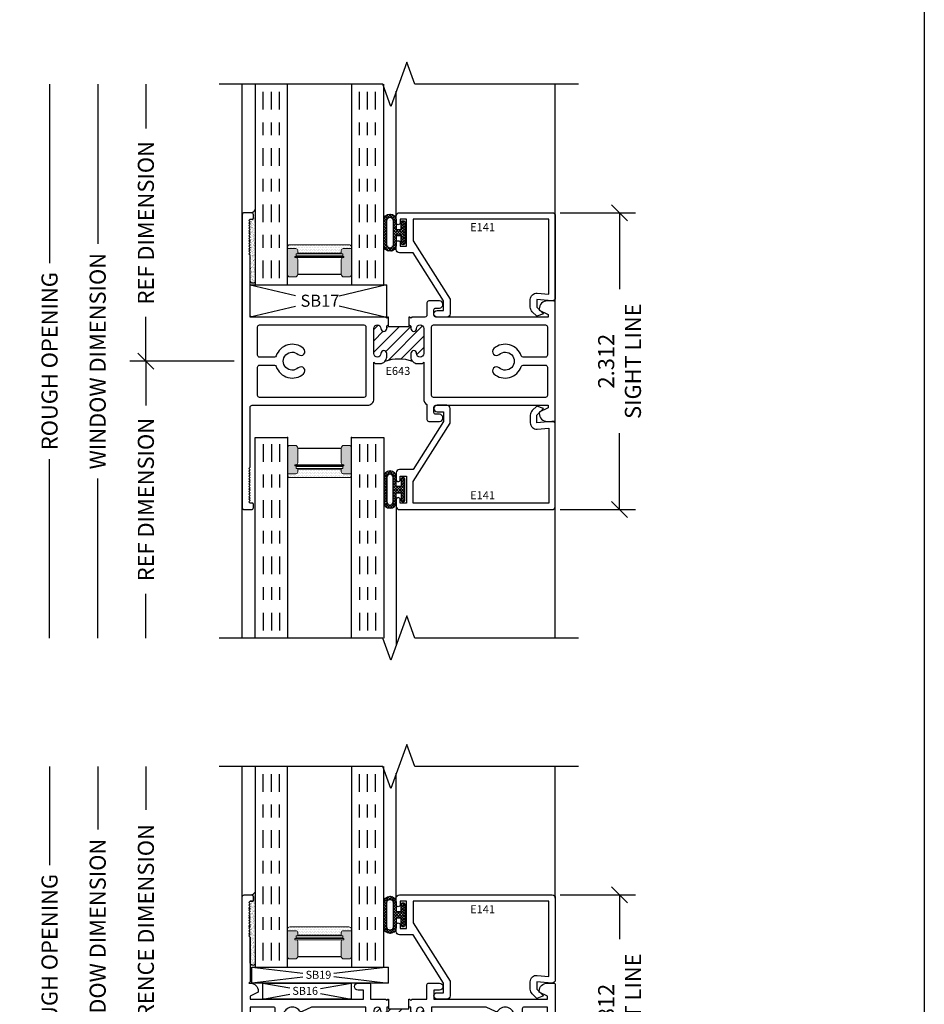
# Model space of a CAD drawing. Units: inches. Extents: x 0 to 25, y 0 to 32.5.
# Drawn here: x 17.9 to 24.9, y 7 to 14.7 of the extents above; entities that cross this region are included whole.
import ezdxf
from ezdxf.enums import TextEntityAlignment as Align

# ---------------------------------------------------------------- set-up
doc = ezdxf.new("R2010")
doc.units = ezdxf.units.IN
doc.header["$MEASUREMENT"] = 0
doc.linetypes.add('CHAINB', pattern=[0.2756, 0.1378, -0.03937, 0.05906, -0.03937])
doc.linetypes.add('DEFAULT', pattern=[0])
doc.layers.add('WINTECH_DESIGN', color=3, linetype='Continuous', lineweight=25)
doc.styles.get("Standard").update_dxf_attribs({"font": 'arial.ttf'})
doc.styles.add('WinTech', font='technic_.ttf')
doc.dimstyles.new('WINTECH_BASIC', dxfattribs={"dimtxt": 0.125, "dimasz": 0.125, "dimexe": 0.125, "dimexo": 0.0625, "dimgap": 0.09, "dimtad": 0, "dimdec": 3, "dimzin": 4, "dimdsep": 46, "dimtxsty": 'WinTech', "dimblk": 'OBLIQUE', "dimcen": 0.125, "dimclrd": 5, "dimclre": 5, "dimclrt": 30, "dimazin": 0, "dimtfac": 1, "dimtdec": 3, "dimtofl": 0, "dimtmove": 0, "dimatfit": 3, "dimfxl": 0, "dimtolj": 1, "dimtzin": 0, "dimarcsym": 0})

# ---------------------------------------------------------------- blocks, each defined once
blk = doc.blocks.new('WINTECH WEBSITE DETAIL PAPER')
at = {"layer": 'WINTECH_DESIGN', "color": 1}
blk.add_lwpolyline([(0.0625, 32.4375), (24.9375, 32.4375), (24.9375, 0.0625), (0.0625, 0.0625)], close=True, dxfattribs=at)
at = {"layer": 'WINTECH_DESIGN', "color": 30, "style": 'WinTech'}
blk.add_attdef('TITLE', text='', height=0.75, dxfattribs=at).set_placement((15.0681, 29.7504), align=Align.CENTER)
blk = doc.blocks.new('E643_T')
at = {"layer": 'WINTECH_DESIGN'}
h = blk.add_hatch(dxfattribs=at)
h.set_pattern_fill('ANSI31', scale=0.5)
h.set_pattern_definition([(45, (-7.28718, -3.99751), (-0.04419417, 0.04419417), [])])
h.paths.add_polyline_path([(1.125, -1.0965), (1.125, -1.124, -0.198912), (1.1104, -1.1594, -0.184086), (1.3276, -1.1594, -0.198912), (1.313, -1.124), (1.313, -1.0965, -1), (1.358, -1.0965, 1), (1.413, -1.0965), (1.413, -0.9015, 1), (1.358, -0.9015, -1), (1.313, -0.9015), (1.313, -0.889, 0.414214), (1.298, -0.874), (1.298, -0.889), (1.125, -0.889), (1.125, -0.9015, -1), (1.08, -0.9015, 1), (1.025, -0.9015), (1.025, -1.0965, 1), (1.08, -1.0965, -1)])
at = {"layer": 'WINTECH_DESIGN', "color": 7, "linetype": 'DEFAULT'}
blk.add_lwpolyline([(1.298, -0.874, -0.414214), (1.313, -0.889), (1.313, -0.9015, 1), (1.358, -0.9015, -1), (1.413, -0.9015), (1.413, -1.0965, -1), (1.358, -1.0965, 1), (1.313, -1.0965), (1.313, -1.124, 0.414214), (1.363, -1.174), (1.403, -1.174), (1.413, -1.164), (1.413, -1.45, 0.267949), (1.438, -1.4933), (1.438, -1.61, 0.414214), (1.453, -1.625), (1.5355, -1.625, 1), (1.5355, -1.57), (1.508, -1.57, -0.414214), (1.493, -1.555), (1.493, -1.515, -0.414214), (1.508, -1.5), (2.383, -1.5), (2.383, -1.5204), (2.313, -1.553), (2.313, -1.563, 0.414214), (2.375, -1.625), (2.423, -1.625, 0.414214), (2.438, -1.61), (2.438, -0.702, 0.414214), (2.423, -0.687), (2.375, -0.687, 0.414214), (2.313, -0.749), (2.313, -0.759), (2.383, -0.7916), (2.383, -0.812), (1.508, -0.812, -0.414214), (1.493, -0.797), (1.493, -0.757, -0.414214), (1.508, -0.742), (1.5355, -0.742, 1), (1.5355, -0.687), (1.453, -0.687, 0.414214), (1.438, -0.702), (1.438, -0.797, -0.414214), (1.423, -0.812), (1.323, -0.812), (1.313, -0.822), (1.303, -0.812), (1.298, -0.812), (1.298, -0.889), (1.14, -0.889), (1.14, -0.812), (1.135, -0.812), (1.125, -0.822), (1.115, -0.812), (0.077, -0.812, -0.414214), (0.062, -0.797), (0.062, -0.33), (0.052, -0.32), (0.062, -0.31), (0.052, -0.3), (0.062, -0.29), (0.052, -0.28), (0.062, -0.27), (0.052, -0.26), (0.062, -0.25), (0.052, -0.24), (0.062, -0.23), (0.052, -0.22), (0.062, -0.21), (0.052, -0.2), (0.062, -0.19), (0.052, -0.18), (0.062, -0.17), (0.052, -0.16), (0.062, -0.15), (0.052, -0.14), (0.062, -0.13), (0.052, -0.12), (0.062, -0.11), (0.052, -0.1), (0.062, -0.09), (0.052, -0.08), (0.062, -0.07), (0.052, -0.06), (0.062, -0.05), (0.079, -0.05, 0.414214), (0.087, -0.042), (0.087, -0.015, 0.414214), (0.072, 0), (0.015, 0, 0.414214), (0, -0.015), (0, -2.297, 0.414214), (0.015, -2.312), (0.072, -2.312, 0.414214), (0.087, -2.297), (0.087, -2.27, 0.414214), (0.079, -2.262), (0.062, -2.262), (0.052, -2.252), (0.062, -2.242), (0.052, -2.232), (0.062, -2.222), (0.052, -2.212), (0.062, -2.202), (0.052, -2.192), (0.062, -2.182), (0.052, -2.172), (0.062, -2.162), (0.052, -2.152), (0.062, -2.142), (0.052, -2.132), (0.062, -2.122), (0.052, -2.112), (0.062, -2.102), (0.052, -2.092), (0.062, -2.082), (0.052, -2.072), (0.062, -2.062), (0.052, -2.052), (0.062, -2.042), (0.052, -2.032), (0.062, -2.022), (0.052, -2.012), (0.062, -2.002), (0.052, -1.992), (0.062, -1.982), (0.062, -1.515, -0.414214), (0.077, -1.5), (0.975, -1.5, 0.414214), (1.025, -1.45), (1.025, -1.164), (1.035, -1.174), (1.075, -1.174, 0.414214), (1.125, -1.124), (1.125, -1.0965, 1), (1.08, -1.0965, -1), (1.025, -1.0965), (1.025, -0.9015, -1), (1.08, -0.9015, 1), (1.125, -0.9015), (1.125, -0.889, -0.414214), (1.14, -0.874)], format="xyb", dxfattribs=at)
for points in [[(0.12, -1.2022, -0.414214), (0.135, -1.1872), (0.2505, -1.1872, -0.323289), (0.2647, -1.1975, 0.541755), (0.4785, -1.2539, 1), (0.437, -1.2079, -2.252681), (0.437, -1.1041, 1), (0.4785, -1.0581, 0.541755), (0.2647, -1.1145, -0.323289), (0.2505, -1.1248), (0.135, -1.1248, -0.414214), (0.12, -1.1098), (0.12, -0.889, -0.414214), (0.135, -0.874), (0.948, -0.874, -0.414214), (0.963, -0.889), (0.963, -1.423, -0.414214), (0.948, -1.438), (0.135, -1.438, -0.414214), (0.12, -1.423)], [(1.475, -0.889, -0.414214), (1.49, -0.874), (2.361, -0.874, -0.414214), (2.376, -0.889), (2.376, -1.1098, -0.414214), (2.361, -1.1248), (2.1875, -1.1248, -0.323289), (2.1733, -1.1145, 0.541755), (1.9595, -1.0581, 1), (2.001, -1.1041, -2.252681), (2.001, -1.2079, 1), (1.9595, -1.2539, 0.541755), (2.1733, -1.1975, -0.323289), (2.1875, -1.1872), (2.361, -1.1872, -0.414214), (2.376, -1.2022), (2.376, -1.423, -0.414214), (2.361, -1.438), (1.49, -1.438, -0.414214), (1.475, -1.423)]]:
    blk.add_lwpolyline(points, format="xyb", close=True, dxfattribs=at)
at = {"layer": 'WINTECH_DESIGN', "color": 7}
blk.add_arc((1.219, -1.4444), 0.3051, 69.13881, 110.86119, dxfattribs=at)
at = {"layer": 'WINTECH_DESIGN', "color": 6}
blk.add_attdef('E643', (1.115, -1.2635), '', height=0.063, dxfattribs=at)
blk = doc.blocks.new('*U20')
at = {"layer": 'WINTECH_DESIGN'}
blk.add_blockref('E643_T', (0, 0), dxfattribs=at).add_auto_attribs({'E643': 'E643'})
blk = doc.blocks.new('E141')
at = {"layer": 'WINTECH_DESIGN', "color": 7, "ltscale": 0.5}
blk.add_lwpolyline([(1.238, -0.662, -0.440011), (1.2108, -0.6869), (1.093, -0.6766), (1.093, -0.735), (1.145, -0.787), (1.093, -0.806), (1.0576, -0.7706, -0.198912), (1.043, -0.7353), (1.043, -0.6766, -0.440011), (1.0974, -0.6268), (1.188, -0.6347), (1.188, -0.05), (0.13, -0.05), (0.13, -0.2175), (0.418, -0.6725), (0.418, -0.787, -0.414214), (0.393, -0.812), (0.318, -0.812, -0.414214), (0.293, -0.787, -0.414214), (0.318, -0.762), (0.368, -0.762), (0.368, -0.687), (0.13, -0.311), (0.025, -0.311, -0.414214), (0, -0.286), (0, -0.233, -1), (0.03, -0.233), (0.03, -0.261), (0.08, -0.261), (0.08, -0.05), (0.03, -0.05), (0.03, -0.078, -1), (0, -0.078), (0, -0.025, -0.414214), (0.025, 0), (1.213, 0, -0.414214), (1.238, -0.025), (1.238, -0.662)], format="xyb", close=True, dxfattribs=at)
at = {"layer": 'WINTECH_DESIGN', "color": 6}
blk.add_attdef('E141', (0.5749, -0.1435), '', height=0.063, dxfattribs=at)
blk = doc.blocks.new('GLZSEAL')
at = {"layer": 'WINTECH_DESIGN'}
h = blk.add_hatch(dxfattribs=at)
h.set_pattern_fill('AR-SAND', color=252, scale=0.01)
h.set_pattern_definition([(37.5, (-3.289017, -18.312294), (-0.000629934, 0.019268238), [0, -0.0152, 0, -0.017, 0, -0.01625]), (7.5, (-3.289017, -18.312294), (0.017697767, 0.02822146), [0, -0.0082, 0, -0.0137, 0, -0.00525]), (327.5, (-3.301317, -18.312294), (0.031141419, 5.659e-05), [0, -0.005, 0, -0.018, 0, -0.0235]), (317.5, (-3.301317, -18.312294), (0.030061266, 0.008776756), [0, -0.0025, 0, -0.0118, 0, -0.0135])])
edge = h.paths.add_edge_path()
edge.add_line((-0.13, 0.01), (-0.12, 0))
edge.add_line((-0.12, 0), (-0.11, 0.01))
edge.add_line((-0.11, 0.01), (-0.1, 0))
edge.add_line((-0.1, 0), (-0.09, 0.01))
edge.add_line((-0.09, 0.01), (-0.08, 0))
edge.add_line((-0.08, 0), (-0.07, 0.01))
edge.add_line((-0.07, 0.01), (-0.06, 0))
edge.add_line((-0.06, 0), (-0.05, 0.01))
edge.add_line((-0.05, 0.01), (-0.04, 0))
edge.add_line((-0.04, 0), (-0.03, 0.01))
edge.add_line((-0.03, 0.01), (-0.02, 0))
edge.add_line((-0.02, 0), (-0.01, 0.01))
edge.add_line((-0.01, 0.01), (0, 0))
edge.add_line((0, 0), (0.01, 0.01))
edge.add_line((0.01, 0.01), (0.209, 0.01))
edge.add_arc((0.209, 0.03), 0.02, 270, 450)
edge.add_line((0.209, 0.05), (-0.3418, 0.05))
edge.add_arc((-0.3746, 0.0032), 0.0571, 17.10932, 55.01087, ccw=False)
edge.add_arc((-0.305, 0.02), 0.015, 90, 180, ccw=False)
edge.add_line((-0.305, 0.035), (-0.278, 0.035))
edge.add_arc((-0.278, 0.027), 0.008, 0, 90, ccw=False)
edge.add_line((-0.27, 0.027), (-0.27, 0.01))
edge.add_line((-0.27, 0.01), (-0.26, 0))
edge.add_line((-0.26, 0), (-0.25, 0.01))
edge.add_line((-0.25, 0.01), (-0.24, 0))
edge.add_line((-0.24, 0), (-0.23, 0.01))
edge.add_line((-0.23, 0.01), (-0.22, 0))
edge.add_line((-0.22, 0), (-0.21, 0.01))
edge.add_line((-0.21, 0.01), (-0.2, 0))
edge.add_line((-0.2, 0), (-0.19, 0.01))
edge.add_line((-0.19, 0.01), (-0.18, 0))
edge.add_line((-0.18, 0), (-0.17, 0.01))
edge.add_line((-0.17, 0.01), (-0.16, 0))
edge.add_line((-0.16, 0), (-0.15, 0.01))
edge.add_line((-0.15, 0.01), (-0.14, 0))
edge.add_line((-0.14, 0), (-0.13, 0.01))
at = {"layer": 'WINTECH_DESIGN', "color": 252}
blk.add_lwpolyline([(-0.01, 0.01), (-0.02, 0), (-0.03, 0.01), (-0.04, 0), (-0.05, 0.01), (-0.06, 0), (-0.07, 0.01), (-0.08, 0), (-0.09, 0.01), (-0.1, 0), (-0.11, 0.01), (-0.12, 0), (-0.13, 0.01), (-0.14, 0), (-0.15, 0.01), (-0.16, 0), (-0.17, 0.01), (-0.18, 0), (-0.19, 0.01), (-0.2, 0), (-0.21, 0.01), (-0.22, 0), (-0.23, 0.01), (-0.24, 0), (-0.25, 0.01), (-0.26, 0), (-0.27, 0.01), (-0.27, 0.027, 0.414214), (-0.278, 0.035), (-0.305, 0.035, 0.414214), (-0.32, 0.02, 0.166901), (-0.3418, 0.05), (0.209, 0.05, -1), (0.209, 0.01), (0.01, 0.01), (0, 0)], format="xyb", close=True, dxfattribs=at)
blk = doc.blocks.new('SPA500')
h = blk.add_hatch(color=253)
h.paths.add_polyline_path([(0.08, 0.1975, 0.414214), (0.065, 0.2125), (0.059, 0.2125), (0.059, 0.2225), (0.4405, 0.2225), (0.4405, 0.2125), (0.4345, 0.2125, 0.414214), (0.4195, 0.1975), (0.4195, 0.0825, 0.414214), (0.4395, 0.0625), (0.4795, 0.0625, 0.414214), (0.4995, 0.0825), (0.4995, 0.2825), (0.4345, 0.2825, 0.414214), (0.4195, 0.2675), (0.4195, 0.2475), (0.08, 0.2475), (0.08, 0.2675, 0.414214), (0.065, 0.2825), (0, 0.2825), (0, 0.0825, 0.414214), (0.02, 0.0625), (0.06, 0.0625, 0.414214), (0.08, 0.0825)])
h.paths.add_polyline_path([(0.069, 0.2275), (0.069, 0.2425), (0.4305, 0.2425), (0.4305, 0.2275)], flags=16)
at = {"layer": 'WINTECH_DESIGN', "lineweight": 5}
h = blk.add_hatch(dxfattribs=at)
h.set_pattern_fill('DOTS', color=3, scale=0.2, style=0)
h.set_pattern_definition([(0, (0.312, 0.3125), (0.00625, 0.0125), [0, -0.0125])])
h.paths.add_polyline_path([(0.4345, 0.2825), (0.4995, 0.2825), (0.4995, 0.2925, 0.414214), (0.4795, 0.3125), (0.02, 0.3125, 0.414214), (0, 0.2925), (0, 0.2825), (0.065, 0.2825, -0.414214), (0.08, 0.2675), (0.08, 0.2475), (0.4195, 0.2475), (0.4195, 0.2675, -0.414214)])
at = {"layer": 'WINTECH_DESIGN', "color": 3, "lineweight": 5}
for p, q in [((0.02, 0.3125), (0.4795, 0.3125)), ((0, 0.0825), (0, 0.2925)), ((0, 0.2825), (0.065, 0.2825)), ((0.069, 0.2425), (0.4305, 0.2425)), ((0.069, 0.2425), (0.069, 0.2275)), ((0.08, 0.2475), (0.08, 0.2675)), ((0.08, 0.2475), (0.4195, 0.2475)), ((0.4195, 0.2475), (0.4195, 0.2675)), ((0.4305, 0.2425), (0.4305, 0.2275)), ((0.4345, 0.2825), (0.4995, 0.2825)), ((0.4995, 0.0825), (0.4995, 0.2925)), ((0.059, 0.2225), (0.4405, 0.2225)), ((0.059, 0.2225), (0.059, 0.2125)), ((0.059, 0.2125), (0.4405, 0.2125)), ((0.069, 0.2275), (0.4305, 0.2275)), ((0.08, 0.1975), (0.08, 0.0825)), ((0.4195, 0.1975), (0.4195, 0.0825)), ((0.4405, 0.2225), (0.4405, 0.2125)), ((0.02, 0.0625), (0.06, 0.0625)), ((0.4395, 0.0625), (0.4795, 0.0625))]:
    blk.add_line(p, q, dxfattribs=at)
at = {"layer": 'WINTECH_DESIGN', "color": 3}
blk.add_line((0.08, 0.0825), (0.4195, 0.0825), dxfattribs=at)
at = {"layer": 'WINTECH_DESIGN', "color": 3, "lineweight": 5}
for centre, radius, start, end in [((0.02, 0.2925), 0.02, 90, 180), ((0.4795, 0.2925), 0.02, 0, 90), ((0.065, 0.2675), 0.015, 0, 90), ((0.4345, 0.2675), 0.015, 90, 180), ((0.065, 0.1975), 0.015, 0, 90), ((0.4345, 0.1975), 0.015, 90, 180), ((0.02, 0.0825), 0.02, 180, 270), ((0.06, 0.0825), 0.02, 270, 0), ((0.4395, 0.0825), 0.02, 180, 270), ((0.4795, 0.0825), 0.02, 270, 0)]:
    blk.add_arc(centre, radius, start, end, dxfattribs=at)
at = {"layer": 'WINTECH_DESIGN', "color": 3, "linetype": 'Continuous'}
for p in [(0, 0), (0.4995, 0)]:
    blk.add_point(p, dxfattribs=at)
blk = doc.blocks.new('*U42')
at = {"layer": 'WINTECH_DESIGN', "color": 4, "linetype": 'CHAINB'}
for p, q in [((0.0625, 0.0517), (0.0625, 1.5258)), ((0.125, 0.0517), (0.125, 1.5258)), ((0.1875, 0.0517), (0.1875, 1.5258)), ((0.812, 0.0517), (0.812, 1.5258)), ((0.8745, 0.0517), (0.8745, 1.5258)), ((0.937, 0.0517), (0.937, 1.5258))]:
    blk.add_line(p, q, dxfattribs=at)
at = {"layer": 'WINTECH_DESIGN', "color": 4, "linetype": 'Continuous'}
for points in [[(0, 1.5625), (0, 0), (0.25, 0), (0.25, 1.5625)], [(0.7495, 1.5625), (0.7495, 0), (0.9995, 0), (0.9995, 1.5625)]]:
    blk.add_lwpolyline(points, dxfattribs=at)
at = {"layer": 'WINTECH_DESIGN'}
blk.add_blockref('SPA500', (0.25, 0), dxfattribs=at)
blk = doc.blocks.new('SB17')
at = {"layer": 'WINTECH_DESIGN', "color": 1}
for p, q in [((0, 0), (0.3522, -0.0829)), ((1.062, 0), (0.6927, -0.0869)), ((0.3522, -0.1671), (0, -0.25)), ((0.6927, -0.1631), (1.062, -0.25))]:
    blk.add_line(p, q, dxfattribs=at)
blk.add_lwpolyline([(0, 0), (1.062, 0), (1.062, -0.25), (0, -0.25)], close=True, dxfattribs=at)
at = {"layer": 'WINTECH_DESIGN', "color": 1, "insert": (0.3917, -0.0762), "char_height": 0.094, "attachment_point": 1, "style": 'WinTech'}
blk.add_mtext_dynamic_manual_height_columns('SB17', width=0.277828, gutter_width=0.47, heights=[0], dxfattribs=at)
blk = doc.blocks.new('#3_BEADBULBCOMPRESSED')
at = {"layer": 'WINTECH_DESIGN'}
h = blk.add_hatch(dxfattribs=at)
h.set_pattern_fill('ANSI37', color=1, scale=0.125)
h.set_pattern_definition([(45, (-3.396811, 18.149427), (-0.011048543, 0.011048543), []), (135, (-3.396811, 18.149427), (-0.011048543, -0.011048543), [])])
edge = h.paths.add_edge_path()
edge.add_arc((-0.015, 0.0785), 0.015, 0, 180)
edge.add_line((-0.03, 0.0785), (-0.03, 0.025))
edge.add_line((-0.03, 0.025), (-0.067, 0.025))
edge.add_line((-0.067, 0.025), (-0.067, 0.0965))
edge.add_arc((-0.116, 0.096), 0.049, 0.57559, 179.42441)
edge.add_line((-0.165, 0.0965), (-0.165, -0.0965))
edge.add_arc((-0.116, -0.096), 0.049, 180.57559, 359.42441)
edge.add_line((-0.067, -0.0965), (-0.067, -0.025))
edge.add_line((-0.067, -0.025), (-0.03, -0.025))
edge.add_line((-0.03, -0.025), (-0.03, -0.0785))
edge.add_arc((-0.015, -0.0785), 0.015, 180, 360)
edge.add_line((0, -0.0785), (0, 0.0785))
edge = h.paths.add_edge_path(flags=16)
edge.add_arc((-0.116, -0.096), 0.024, 181.15541, 358.84459, ccw=False)
edge.add_line((-0.14, -0.0965), (-0.14, 0.0965))
edge.add_arc((-0.116, 0.096), 0.024, 1.15541, 178.84459, ccw=False)
edge.add_line((-0.092, 0.0965), (-0.092, -0.0965))
at = {"layer": 'WINTECH_DESIGN', "color": 3}
for points in [[(-0.165, -0.0965, 0.989796), (-0.067, -0.0965), (-0.067, -0.025), (-0.03, -0.025), (-0.03, -0.0785, 1), (0, -0.0785), (0, 0.0785, 1), (-0.03, 0.0785), (-0.03, 0.025), (-0.067, 0.025), (-0.067, 0.0965, 0.989796), (-0.165, 0.0965)], [(-0.092, -0.0965), (-0.092, 0.0965, 0.979167), (-0.14, 0.0965), (-0.14, -0.0965, 0.979167)]]:
    blk.add_lwpolyline(points, format="xyb", close=True, dxfattribs=at)
blk = doc.blocks.new('_Oblique')
at = {"color": 0, "linetype": 'ByBlock', "lineweight": -2}
blk.add_line((-0.5, -0.5), (0.5, 0.5), dxfattribs=at)
blk = doc.blocks.new('*D24')
at = {"layer": 'DEFPOINTS', "color": 0}
for p in [(-13.8559, 26.1986), (-14.6059, 24.0421), (-14.0359, 24.0421)]:
    blk.add_point(p, dxfattribs=at)
at = {"layer": 'WINTECH_DESIGN', "color": 5, "linetype": 'ByBlock', "lineweight": -2}
for p, q in [((-13.9184, 26.1986), (-14.7309, 26.1986)), ((-14.6059, 26.1986), (-14.6059, 25.8537)), ((-14.6059, 24.0421), (-14.6059, 24.387))]:
    blk.add_line(p, q, dxfattribs=at)
at = {"layer": 'WINTECH_DESIGN', "color": 5, "lineweight": -2, "xscale": 0.125, "yscale": 0.125, "zscale": 0.125, "rotation": 90}
blk.add_blockref('_Oblique', (-14.6059, 26.1986), dxfattribs=at)
at = {"layer": 'WINTECH_DESIGN', "color": 30, "insert": (-14.6059, 25.1203), "char_height": 0.125, "attachment_point": 5, "rotation": 90, "style": 'WinTech'}
blk.add_mtext('\\A1;REF DIMENSION', dxfattribs=at)
blk = doc.blocks.new('_None')
blk = doc.blocks.new('*D25')
at = {"layer": 'DEFPOINTS', "color": 0}
for p in [(-14.0359, 28.3551), (-14.9809, 24.0421), (-14.0359, 24.0421)]:
    blk.add_point(p, dxfattribs=at)
at = {"layer": 'WINTECH_DESIGN', "color": 5, "linetype": 'ByBlock', "lineweight": -2}
for p, q in [((-14.9809, 28.3551), (-14.9809, 27.1128)), ((-14.9809, 24.0421), (-14.9809, 25.2844))]:
    blk.add_line(p, q, dxfattribs=at)
at = {"layer": 'WINTECH_DESIGN', "color": 30, "insert": (-14.9809, 26.1986), "char_height": 0.125, "attachment_point": 5, "rotation": 90, "style": 'WinTech'}
blk.add_mtext('\\A1;WINDOW DIMENSION', dxfattribs=at)
blk = doc.blocks.new('*D59')
at = {"layer": 'DEFPOINTS', "color": 0}
for p in [(-0.18, 2.1565), (-1.5, -2.1565), (-0.18, -2.1565)]:
    blk.add_point(p, dxfattribs=at)
at = {"layer": 'WINTECH_DESIGN', "color": 5, "linetype": 'ByBlock', "lineweight": -2}
for p, q in [((-1.5, 2.1565), (-1.5, 0.7629)), ((-1.5, -2.1565), (-1.5, -0.7629))]:
    blk.add_line(p, q, dxfattribs=at)
at = {"layer": 'WINTECH_DESIGN', "color": 30, "insert": (-1.5, 0), "char_height": 0.125, "attachment_point": 5, "rotation": 90, "style": 'WinTech'}
blk.add_mtext('\\A1;ROUGH OPENING', dxfattribs=at)
blk = doc.blocks.new('*D60')
at = {"layer": 'DEFPOINTS', "color": 0}
for p in [(-0.75, 2.1565), (-0.18, 2.1565), (0, 0)]:
    blk.add_point(p, dxfattribs=at)
at = {"layer": 'WINTECH_DESIGN', "color": 5, "linetype": 'ByBlock', "lineweight": -2}
for p, q in [((-0.75, 2.1565), (-0.75, 1.8116)), ((-0.75, 0), (-0.75, 0.3449)), ((-0.0625, 0), (-0.875, 0))]:
    blk.add_line(p, q, dxfattribs=at)
at = {"layer": 'WINTECH_DESIGN', "color": 5, "lineweight": -2, "xscale": 0.125, "yscale": 0.125, "zscale": 0.125, "rotation": 270}
blk.add_blockref('_Oblique', (-0.75, 0), dxfattribs=at)
at = {"layer": 'WINTECH_DESIGN', "color": 30, "insert": (-0.75, 1.0782), "char_height": 0.125, "attachment_point": 5, "rotation": 90, "style": 'WinTech'}
blk.add_mtext('\\A1;REF DIMENSION', dxfattribs=at)
blk = doc.blocks.new('*D57')
at = {"layer": 'DEFPOINTS', "color": 0}
for p in [(2.413, 1.156), (2.413, -1.156), (2.938, -1.156)]:
    blk.add_point(p, dxfattribs=at)
at = {"layer": 'WINTECH_DESIGN', "color": 5, "linetype": 'ByBlock', "lineweight": -2}
for p, q in [((2.4755, 1.156), (3.063, 1.156)), ((2.938, 1.156), (2.938, 0.5604)), ((2.938, -1.156), (2.938, -0.5604)), ((2.4755, -1.156), (3.063, -1.156))]:
    blk.add_line(p, q, dxfattribs=at)
at = {"layer": 'WINTECH_DESIGN', "color": 5, "lineweight": -2, "xscale": 0.125, "yscale": 0.125, "zscale": 0.125}
for p, rotation in [((2.938, 1.156), 90), ((2.938, -1.156), 270)]:
    blk.add_blockref('_Oblique', p, dxfattribs=dict(at, rotation=rotation))
at = {"layer": 'WINTECH_DESIGN', "color": 30, "insert": (2.938, 0), "char_height": 0.125, "attachment_point": 5, "rotation": 90, "style": 'WinTech'}
blk.add_mtext('\\A1;2.312\\PSIGHT LINE', dxfattribs=at)
blk = doc.blocks.new('*D61')
at = {"layer": 'DEFPOINTS', "color": 0}
for p in [(-0.75, 2.8125), (-0.18, 2.8125), (0.015, 0)]:
    blk.add_point(p, dxfattribs=at)
at = {"layer": 'WINTECH_DESIGN', "color": 5, "linetype": 'ByBlock', "lineweight": -2}
for p, q in [((-0.75, 2.8125), (-0.75, 2.4739)), ((-0.75, 0), (-0.75, 0.3386)), ((-0.0475, 0), (-0.875, 0))]:
    blk.add_line(p, q, dxfattribs=at)
at = {"layer": 'WINTECH_DESIGN', "color": 5, "lineweight": -2, "xscale": 0.125, "yscale": 0.125, "zscale": 0.125, "rotation": 270}
blk.add_blockref('_Oblique', (-0.75, 0), dxfattribs=at)
at = {"layer": 'WINTECH_DESIGN', "color": 30, "insert": (-0.75, 1.4062), "char_height": 0.125, "attachment_point": 5, "rotation": 90, "style": 'WinTech'}
blk.add_mtext('\\A1;REFERENCE DIMENSION', dxfattribs=at)
blk = doc.blocks.new('*D132')
at = {"layer": 'DEFPOINTS', "color": 0}
for p in [(-1.125, 2.8125), (-0.18, 2.8125), (0.015, 0)]:
    blk.add_point(p, dxfattribs=at)
at = {"layer": 'WINTECH_DESIGN', "color": 5, "linetype": 'ByBlock', "lineweight": -2}
for p, q in [((-1.125, 2.8125), (-1.125, 2.3204)), ((-1.125, 0), (-1.125, 0.4921)), ((-0.0475, 0), (-1.25, 0))]:
    blk.add_line(p, q, dxfattribs=at)
at = {"layer": 'WINTECH_DESIGN', "color": 5, "lineweight": -2, "xscale": 0.125, "yscale": 0.125, "zscale": 0.125, "rotation": 270}
blk.add_blockref('_Oblique', (-1.125, 0), dxfattribs=at)
at = {"layer": 'WINTECH_DESIGN', "color": 30, "insert": (-1.125, 1.4062), "char_height": 0.125, "attachment_point": 5, "rotation": 90, "style": 'WinTech'}
blk.add_mtext('\\A1;WINDOW DIMENSION', dxfattribs=at)
blk = doc.blocks.new('*D133')
at = {"layer": 'DEFPOINTS', "color": 0}
for p in [(-1.5, 2.8125), (-0.18, 2.8125), (0.015, -0.25)]:
    blk.add_point(p, dxfattribs=at)
at = {"layer": 'WINTECH_DESIGN', "color": 5, "linetype": 'ByBlock', "lineweight": -2}
for p, q in [((-1.5, 2.8125), (-1.5, 2.0441)), ((-1.5, -0.25), (-1.5, 0.5184)), ((-0.0475, -0.25), (-1.625, -0.25))]:
    blk.add_line(p, q, dxfattribs=at)
at = {"layer": 'WINTECH_DESIGN', "color": 5, "lineweight": -2, "xscale": 0.125, "yscale": 0.125, "zscale": 0.125, "rotation": 270}
blk.add_blockref('_Oblique', (-1.5, -0.25), dxfattribs=at)
at = {"layer": 'WINTECH_DESIGN', "color": 30, "insert": (-1.5, 1.2812), "char_height": 0.125, "attachment_point": 5, "rotation": 90, "style": 'WinTech'}
blk.add_mtext('\\A1;ROUGH OPENING', dxfattribs=at)
blk = doc.blocks.new('*D134')
at = {"layer": 'DEFPOINTS', "color": 0}
for p in [(2.413, 1.812), (2.938, 1.812), (2.423, 0)]:
    blk.add_point(p, dxfattribs=at)
at = {"layer": 'WINTECH_DESIGN', "color": 5, "linetype": 'ByBlock', "lineweight": -2}
for p, q in [((2.4755, 1.812), (3.063, 1.812)), ((2.938, 1.812), (2.938, 1.4664)), ((2.938, 0), (2.938, 0.3456)), ((2.4855, 0), (3.063, 0))]:
    blk.add_line(p, q, dxfattribs=at)
at = {"layer": 'WINTECH_DESIGN', "color": 5, "lineweight": -2, "xscale": 0.125, "yscale": 0.125, "zscale": 0.125}
for p, rotation in [((2.938, 1.812), 90), ((2.938, 0), 270)]:
    blk.add_blockref('_Oblique', p, dxfattribs=dict(at, rotation=rotation))
at = {"layer": 'WINTECH_DESIGN', "color": 30, "insert": (2.938, 0.906), "char_height": 0.125, "attachment_point": 5, "rotation": 90, "style": 'WinTech'}
blk.add_mtext('\\A1;1.812\\PSIGHT LINE', dxfattribs=at)
blk = doc.blocks.new('E614_T')
at = {"layer": 'WINTECH_DESIGN'}
h = blk.add_hatch(dxfattribs=at)
h.set_pattern_fill('ANSI31', scale=0.5)
h.set_pattern_definition([(45, (-7.88398, -3.65624), (-0.04419417, 0.04419417), [])])
h.paths.add_polyline_path([(1.14, 0.923), (1.14, 0.938), (1.125, 0.938), (1.125, 0.9105, -1), (1.08, 0.9105, 1), (1.025, 0.9105), (1.025, 0.7155, 1), (1.08, 0.7155, -1), (1.125, 0.7155), (1.125, 0.688, -0.198912), (1.1104, 0.6526, -0.184086), (1.3276, 0.6526, -0.198912), (1.313, 0.688), (1.313, 0.7155, -1), (1.358, 0.7155, 1), (1.413, 0.7155), (1.413, 0.9105, 1), (1.358, 0.9105, -1), (1.313, 0.9105), (1.313, 0.938), (1.298, 0.938), (1.298, 0.923)])
at = {"layer": 'WINTECH_DESIGN', "color": 7, "lineweight": 30}
blk.add_lwpolyline([(1.14, 0.938), (1.125, 0.938), (1.125, 0.9105, -1), (1.08, 0.9105, 1), (1.025, 0.9105), (1.025, 0.7155, 1), (1.08, 0.7155, -1), (1.125, 0.7155), (1.125, 0.688, -0.414214), (1.075, 0.638), (1.035, 0.638), (1.025, 0.648), (1.025, 0.3864), (1.0543, 0.389, -0.548619), (1.0625, 0.3783), (1.0259, 0.2777, 0.087489), (1.025, 0.2725), (1.025, -1.235, -0.414293), (1.01, -1.25), (0.978, -1.25, -0.414214), (0.963, -1.235), (0.963, 0.2725, 0.087489), (0.9621, 0.2777), (0.9255, 0.3783, -0.548619), (0.9337, 0.389), (0.963, 0.3864), (0.963, 0.938), (0.5452, 0.938, 0.108369), (0.5389, 0.9366), (0.466, 0.903, -0.363159), (0.4474, 0.9081, 3.180881), (0.4474, 0.8279, -0.363159), (0.466, 0.833), (0.5133, 0.8112, -0.292706), (0.522, 0.7976), (0.522, 0.7267, -0.414214), (0.507, 0.7117), (0.405, 0.7117), (0.39, 0.7267), (0.375, 0.7117), (0.273, 0.7117, -0.414214), (0.258, 0.7267), (0.258, 0.923, 0.414214), (0.243, 0.938), (0.062, 0.938), (0.062, 0.3864), (0.0913, 0.389, -0.548619), (0.0995, 0.3783), (0.0629, 0.2777, 0.087489), (0.062, 0.2725), (0.062, 0.015, -0.414214), (0.047, 0), (0.015, 0, -0.414214), (0, 0.015), (0, 1.797, -0.414214), (0.015, 1.812), (0.072, 1.812, -0.414214), (0.087, 1.797), (0.087, 1.77, -0.414214), (0.079, 1.762), (0.062, 1.762), (0.052, 1.752), (0.062, 1.742), (0.052, 1.732), (0.062, 1.722), (0.052, 1.712), (0.062, 1.702), (0.052, 1.692), (0.062, 1.682), (0.052, 1.672), (0.062, 1.662), (0.052, 1.652), (0.062, 1.642), (0.052, 1.632), (0.062, 1.622), (0.052, 1.612), (0.062, 1.602), (0.052, 1.592), (0.062, 1.582), (0.052, 1.572), (0.062, 1.562), (0.052, 1.552), (0.062, 1.542), (0.052, 1.532), (0.062, 1.522), (0.052, 1.512), (0.062, 1.502), (0.052, 1.492), (0.062, 1.482), (0.062, 1.135), (0.052, 1.125), (0.062, 1.125), (0.063, 1.125, -0.414214), (0.125, 1.063), (0.125, 1.053), (0.062, 1.0236), (0.062, 1), (0.945, 1), (0.945, 1.07), (0.9025, 1.07, -1), (0.9025, 1.125), (0.985, 1.125, -0.414214), (1, 1.11), (1, 1), (1.115, 1), (1.115, 1), (1.115, 1), (1.125, 0.99), (1.135, 1), (1.14, 1), (1.14, 0.923), (1.298, 0.923), (1.298, 1), (1.303, 1), (1.313, 0.99), (1.323, 1), (1.438, 1), (1.438, 1.11, -0.414214), (1.453, 1.125), (1.5355, 1.125, -1), (1.5355, 1.07), (1.493, 1.07), (1.493, 1), (2.376, 1), (2.376, 1.0236), (2.313, 1.053), (2.313, 1.063, -0.414214), (2.375, 1.125), (2.423, 1.125, -0.414214), (2.438, 1.11), (2.438, 0.015, -0.414214), (2.423, 0), (2.391, 0, -0.414214), (2.376, 0.015), (2.376, 0.2725, 0.087489), (2.3751, 0.2777), (2.3385, 0.3783, -0.548619), (2.3467, 0.389), (2.376, 0.3864), (2.376, 0.78, 1), (2.376, 0.8), (2.376, 0.938), (2.195, 0.938, 0.414214), (2.18, 0.923), (2.18, 0.7267, -0.414214), (2.165, 0.7117), (2.063, 0.7117), (2.048, 0.7267), (2.033, 0.7117), (1.931, 0.7117, -0.414214), (1.916, 0.7267), (1.916, 0.7976, -0.292706), (1.9247, 0.8112), (1.972, 0.833, -0.363159), (1.9906, 0.8279, 3.180881), (1.9906, 0.9081, -0.363159), (1.972, 0.903), (1.8991, 0.9366, 0.108369), (1.8928, 0.938), (1.475, 0.938), (1.475, 0.688, -0.414214), (1.425, 0.638), (1.423, 0.638), (1.413, 0.648), (1.403, 0.638), (1.363, 0.638, -0.414214), (1.313, 0.688), (1.313, 0.7155, -1), (1.358, 0.7155, 1), (1.413, 0.7155), (1.413, 0.9105, 1), (1.358, 0.9105, -1), (1.313, 0.9105), (1.313, 0.938), (1.298, 0.938)], format="xyb", dxfattribs=at)
at = {"layer": 'WINTECH_DESIGN', "color": 7}
blk.add_arc((1.219, 0.3676), 0.3051, 69.13881, 110.86119, dxfattribs=at)
blk = doc.blocks.new('E614')
at = {"layer": 'WINTECH_DESIGN'}
blk.add_blockref('E614_T', (0, 0), dxfattribs=at)
at = {"layer": 'WINTECH_DESIGN', "color": 6}
blk.add_attdef('E614', (1.1175, 0.5653), '', height=0.063, dxfattribs=at)
blk = doc.blocks.new('SB16')
at = {"layer": 'WINTECH_DESIGN', "color": 1}
for p, q in [((-0.344, 0), (-0.1336, -0.0382)), ((0.1067, -0.0431), (0.344, 0)), ((-0.344, -0.125), (-0.1336, -0.0868)), ((0.1067, -0.0819), (0.344, -0.125))]:
    blk.add_line(p, q, dxfattribs=at)
blk.add_lwpolyline([(-0.344, 0), (0.344, 0), (0.344, -0.125), (-0.344, -0.125)], close=True, dxfattribs=at)
at = {"layer": 'WINTECH_DESIGN', "color": 1, "insert": (-0.113, -0.0297), "char_height": 0.062, "attachment_point": 1, "style": 'WinTech'}
blk.add_mtext_dynamic_manual_height_columns('{\\W0.325395; }SB16', width=0.199004, gutter_width=0.47, heights=[0], dxfattribs=at)
blk = doc.blocks.new('SB19')
at = {"layer": 'WINTECH_DESIGN', "color": 1}
for p, q in [((-0.531, 0), (-0.1336, -0.0468)), ((0.531, 0), (0.1067, -0.0499)), ((0.1067, -0.0751), (0.531, -0.125)), ((-0.1336, -0.0782), (-0.531, -0.125))]:
    blk.add_line(p, q, dxfattribs=at)
blk.add_lwpolyline([(-0.531, 0), (0.531, 0), (0.531, -0.125), (-0.531, -0.125)], close=True, dxfattribs=at)
at = {"layer": 'WINTECH_DESIGN', "color": 1, "insert": (-0.113, -0.0297), "char_height": 0.062, "attachment_point": 1, "style": 'WinTech'}
blk.add_mtext_dynamic_manual_height_columns('{\\W0.335626; }SB19', width=0.199004, gutter_width=0.47, heights=[0], dxfattribs=at)
blk = doc.blocks.new('V47')
at = {"layer": 'WINTECH_DESIGN', "color": 7, "ltscale": 0.5}
blk.add_lwpolyline([(-0.3508, 0.3602), (-0.3797, 0.2762, 0.083094), (-0.3805, 0.2713), (-0.3805, 0.0758, 0.414214), (-0.3655, 0.0608), (0.3655, 0.0608, 0.414214), (0.3805, 0.0758), (0.3805, 0.2713, 0.083094), (0.3797, 0.2762), (0.3508, 0.3602, -0.087489), (0.3499, 0.3654), (0.3513, 0.4428, -0.8391), (0.4329, 0.4557), (0.4473, 0.4139, -0.548619), (0.4389, 0.4033), (0.3979, 0.4076), (0.4401, 0.2851, -0.083094), (0.4405, 0.2825), (0.4405, 0.015, -0.414214), (0.4255, 0), (-0.4255, 0, -0.414214), (-0.4405, 0.015), (-0.4405, 0.2825, -0.083094), (-0.4401, 0.2851), (-0.3979, 0.4076), (-0.4389, 0.4033, -0.548619), (-0.4473, 0.4139), (-0.4329, 0.4557, -0.8391), (-0.3513, 0.4428), (-0.3499, 0.3654, -0.087489)], format="xyb", close=True, dxfattribs=at)
at = {"layer": 'WINTECH_DESIGN', "color": 6, "style": 'WinTech'}
blk.add_attdef('V47', (-0.056, 0.0849), '', height=0.062, dxfattribs=at)
blk = doc.blocks.new('251_FXD_HORZMTGRAIL')
at = {"layer": 'WINTECH_DESIGN', "color": 7}
for p, q in [((0, -2.1565), (0, 2.1565)), ((2.438, -2.1565), (2.438, 2.1565)), ((1.2, 1.131), (1.2, 2.1043)), ((1.2, -1.131), (1.2, -2.2087))]:
    blk.add_line(p, q, dxfattribs=at)
at = {"layer": 'WINTECH_DESIGN', "linetype": 'Continuous'}
for points in [[(2.618, 2.1565), (1.344, 2.1565), (1.2815, 2.3282), (1.1565, 1.9848), (1.094, 2.1565), (-0.18, 2.1565)], [(2.618, -2.1565), (1.344, -2.1565), (1.2815, -1.9848), (1.1565, -2.3282), (1.094, -2.1565), (-0.18, -2.1565)]]:
    blk.add_lwpolyline(points, dxfattribs=at)
at = {"layer": 'WINTECH_DESIGN', "color": 4}
blk.add_blockref('*U42', (0.102, 0.594), dxfattribs=at)
at = {"layer": 'WINTECH_DESIGN'}
for name, p in [('*U20', (0, 1.156)), ('SB17', (0.062, 0.594)), ('#3_BEADBULBCOMPRESSED', (1.267, -1.0005))]:
    blk.add_blockref(name, p, dxfattribs=at)
at = {"layer": 'WINTECH_DESIGN', "rotation": 270}
blk.add_blockref('GLZSEAL', (0.052, 0.836), dxfattribs=at)
at = {"layer": 'WINTECH_DESIGN'}
blk.add_blockref('E141', (1.2, 1.156), dxfattribs=at).add_auto_attribs({'E141': 'E141'})
at = {"layer": 'WINTECH_DESIGN', "xscale": -1, "rotation": 180}
blk.add_blockref('#3_BEADBULBCOMPRESSED', (1.267, 1.0005), dxfattribs=at)
at = {"layer": 'WINTECH_DESIGN'}
ref = blk.add_blockref('E141', (1.2, -1.156), dxfattribs=dict(at, xscale=-1, rotation=180))
ref.add_attrib('E141', 'E141', (1.7749, -1.0758), dxfattribs={"color": 6, "height": 0.063})
at = {"layer": 'WINTECH_DESIGN', "color": 4, "xscale": -1, "rotation": 180}
blk.add_blockref('*U42', (0.102, -0.594), dxfattribs=at)
at = {"layer": 'WINTECH_DESIGN'}
for base, p1, p2, angle, text, override, picture, middle in [((-1.5, -2.1565), (-0.18, 2.1565), (-0.18, -2.1565), 270, 'ROUGH OPENING', {"dimpost": '', "dimblk1": 'None', "dimblk2": 'None', "dimsah": 1, "dimse1": 1, "dimse2": 1, "dimarcsym": 1}, '*D59', (-1.5, 0)), ((-0.75, 2.1565), (0, 0), (-0.18, 2.1565), 90, 'REF DIMENSION', {"dimpost": '', "dimblk1": 'Oblique', "dimblk2": 'None', "dimsah": 1, "dimse2": 1, "dimarcsym": 1}, '*D60', (-0.75, 1.0782)), ((2.938, -1.156), (2.413, 1.156), (2.413, -1.156), 270, '<>^JSIGHT LINE', {"dimpost": '', "dimarcsym": 1}, '*D57', (2.938, 0))]:
    dim = blk.add_linear_dim(base=base, p1=p1, p2=p2, angle=angle, text=text, dimstyle='WINTECH_BASIC', override=override, dxfattribs=at)
    dim.commit()
    dim.dimension.update_dxf_attribs({"geometry": picture, "text_midpoint": middle})
for base, p1, text, override, picture, middle in [((-1.125, -2.1565), (-0.18, 2.1565), 'WINDOW DIMENSION', {"dimpost": '', "dimblk1": 'None', "dimblk2": 'None', "dimsah": 1, "dimse1": 1, "dimse2": 1, "dimarcsym": 1}, '*D25', (-1.125, 0)), ((-0.75, -2.1565), (0, 0), 'REF DIMENSION', {"dimpost": '', "dimblk1": 'Oblique', "dimblk2": 'None', "dimsah": 1, "dimse2": 1, "dimarcsym": 1}, '*D24', (-0.75, -1.0782))]:
    dim = blk.add_linear_dim(base=base, p1=p1, p2=(-0.18, -2.1565), angle=270, text=text, dimstyle='WINTECH_BASIC', override=override, dxfattribs=at)
    dim.commit()
    dim.dimension.update_dxf_attribs({"geometry": picture, "text_midpoint": middle, "insert": (13.8559, -26.1986)})
blk = doc.blocks.new('251_FXD_SILL')
at = {"layer": 'WINTECH_DESIGN', "color": 7}
for p, q in [((0, 1.797), (0, 2.8125)), ((2.438, 1.787), (2.438, 2.8125)), ((1.2, 1.787), (1.2, 2.7603))]:
    blk.add_line(p, q, dxfattribs=at)
at = {"layer": 'WINTECH_DESIGN', "linetype": 'Continuous'}
blk.add_lwpolyline([(2.618, 2.8125), (1.344, 2.8125), (1.2815, 2.9842), (1.1565, 2.6408), (1.094, 2.8125), (-0.18, 2.8125)], dxfattribs=at)
for name, p, values in [('E614', (0, 0), {'E614': 'E614'}), ('V47', (0.5113, 0), {'V47': 'V47'})]:
    blk.add_blockref(name, p).add_auto_attribs(values)
for name, p in [('SB19', (0.6066, 1.25)), ('SB16', (0.5035, 1.125))]:
    blk.add_blockref(name, p)
at = {"layer": 'WINTECH_DESIGN', "color": 4}
blk.add_blockref('*U42', (0.102, 1.25), dxfattribs=at)
at = {"layer": 'WINTECH_DESIGN', "rotation": 270}
blk.add_blockref('GLZSEAL', (0.052, 1.492), dxfattribs=at)
at = {"layer": 'WINTECH_DESIGN', "xscale": -1, "rotation": 180}
blk.add_blockref('#3_BEADBULBCOMPRESSED', (1.267, 1.6565), dxfattribs=at)
at = {"layer": 'WINTECH_DESIGN'}
blk.add_blockref('E141', (1.2, 1.812), dxfattribs=at).add_auto_attribs({'E141': 'E141'})
for base, p1, p2, text, override, picture, middle in [((-1.5, 2.8125), (0.015, -0.25), (-0.18, 2.8125), 'ROUGH OPENING', {"dimpost": '', "dimblk1": 'Oblique', "dimblk2": 'None', "dimsah": 1, "dimse2": 1, "dimarcsym": 1}, '*D133', (-1.5, 1.2812)), ((-1.125, 2.8125), (0.015, 0), (-0.18, 2.8125), 'WINDOW DIMENSION', {"dimpost": '', "dimblk1": 'Oblique', "dimblk2": 'None', "dimsah": 1, "dimse2": 1, "dimarcsym": 1}, '*D132', (-1.125, 1.4062)), ((-0.75, 2.8125), (0.015, 0), (-0.18, 2.8125), 'REFERENCE DIMENSION', {"dimpost": '', "dimblk1": 'Oblique', "dimblk2": 'None', "dimsah": 1, "dimse2": 1, "dimarcsym": 1}, '*D61', (-0.75, 1.4062)), ((2.938, 1.812), (2.423, 0), (2.413, 1.812), '<>^JSIGHT LINE', {"dimpost": '', "dimarcsym": 1}, '*D134', (2.938, 0.906))]:
    dim = blk.add_linear_dim(base=base, p1=p1, p2=p2, angle=270, text=text, dimstyle='WINTECH_BASIC', override=override, dxfattribs=at)
    dim.commit()
    dim.dimension.update_dxf_attribs({"geometry": picture, "text_midpoint": middle})

msp = doc.modelspace()

# ---------------------------------------------------------------- block references
at = {"layer": 'WINTECH_DESIGN'}
for name, p in [('WINTECH WEBSITE DETAIL PAPER', (0, 0)), ('251_FXD_HORZMTGRAIL', (19.6268, 12.0264)), ('251_FXD_SILL', (19.6268, 6.0574))]:
    msp.add_blockref(name, p, dxfattribs=at)

doc.saveas('drawing.dxf')
